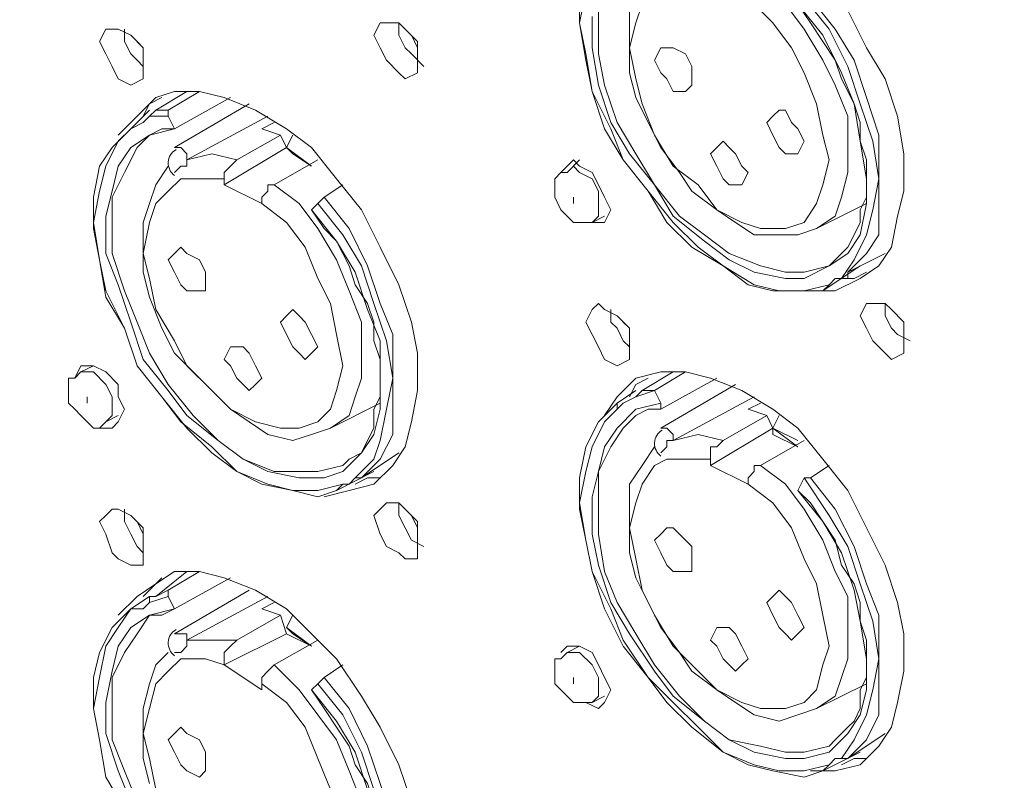
# Model space of a CAD drawing. Units: inches. Extents: x 0 to 630, y 0 to 446.
# Drawn here: x 306 to 316, y 224 to 231 of the extents above; entities that cross this region are included whole.
import ezdxf

# ---------------------------------------------------------------- set-up
doc = ezdxf.new("R2010")
doc.units = ezdxf.units.IN
doc.header["$MEASUREMENT"] = 0
doc.layers.add('_U+30EC_U+30A4_U+30E4_U+30FC 1', color=7, linetype='Continuous')
picture_1 = doc.add_image_def('image1.png', size_in_pixel=(656, 810))

# ---------------------------------------------------------------- blocks, each defined once
blk = doc.blocks.new('block 5')
at = {"layer": '_U+30EC_U+30A4_U+30E4_U+30FC 1'}
image = blk.add_image(picture_1, insert=(298.26, 151.257), size_in_units=(109.156, 135.191), dxfattribs=at)
blk = doc.blocks.new('block 4')
at = {"layer": '_U+30EC_U+30A4_U+30E4_U+30FC 1', "color": 7, "lineweight": 20, "true_color": 0xffffff}
for points in [[(312.103, 232.22), (312.229, 232.473), (312.42, 232.601), (312.674, 232.664), (312.928, 232.664), (313.182, 232.664), (313.499, 232.537), (313.817, 232.346), (314.071, 232.093), (314.325, 231.775), (314.579, 231.457), (314.77, 231.077), (314.96, 230.759), (315.087, 230.378), (315.151, 229.997), (315.151, 229.616), (315.087, 229.362), (315.023, 229.045), (314.896, 228.854), (314.706, 228.727), (314.452, 228.6), (314.198, 228.6)], [(314.388, 228.663), (314.135, 228.6), (313.88, 228.6), (313.627, 228.663), (313.309, 228.854), (313.055, 229.045), (312.801, 229.298), (312.547, 229.616), (312.293, 229.934), (312.166, 230.251), (311.976, 230.632), (311.912, 231.013), (311.848, 231.33), (311.912, 231.648), (311.976, 231.902), (312.103, 232.156), (312.229, 232.346)], [(314.325, 228.6), (314.135, 228.6), (313.817, 228.6), (313.563, 228.663), (313.309, 228.854), (312.991, 229.045), (312.737, 229.298), (312.547, 229.616), (312.293, 229.934), (312.103, 230.251), (311.976, 230.632), (311.912, 230.949), (311.848, 231.33), (311.848, 231.648), (311.912, 231.902), (312.039, 232.156), (312.229, 232.346)], [(311.976, 231.394), (311.976, 231.077), (312.039, 230.696), (312.166, 230.314), (312.356, 229.997), (312.611, 229.679), (312.801, 229.362), (313.119, 229.108), (313.372, 228.918), (313.627, 228.79), (313.944, 228.727), (314.135, 228.727), (314.388, 228.854), (314.579, 228.981), (314.706, 229.171), (314.77, 229.489), (314.77, 229.743), (314.706, 230.124), (314.643, 230.505), (314.515, 230.822), (314.325, 231.204), (314.071, 231.521)], [(314.388, 228.854), (314.135, 228.79), (313.944, 228.79), (313.69, 228.854), (313.372, 228.981), (313.119, 229.171), (312.864, 229.362), (312.611, 229.679), (312.42, 229.997), (312.229, 230.314), (312.103, 230.696), (312.039, 231.013), (312.039, 231.33), (312.039, 231.648), (312.166, 231.902), (312.293, 232.093), (312.42, 232.22)], [(312.356, 231.521), (312.356, 231.33), (312.356, 231.077), (312.356, 230.822), (312.42, 230.569), (312.547, 230.314), (312.674, 230.061), (312.864, 229.806), (312.991, 229.616), (313.246, 229.426), (313.436, 229.298), (313.627, 229.171), (313.88, 229.171), (314.071, 229.171), (314.262, 229.235), (314.452, 229.362), (314.515, 229.553), (314.579, 229.806), (314.579, 230.061), (314.579, 230.378), (314.452, 230.696), (314.325, 230.949), (314.135, 231.267), (313.944, 231.521)], [(313.563, 231.585), (313.817, 231.33), (314.007, 231.077), (314.135, 230.822), (314.262, 230.505), (314.325, 230.187), (314.388, 229.934), (314.325, 229.679), (314.262, 229.489), (314.135, 229.298), (313.944, 229.235), (313.69, 229.235), (313.499, 229.298), (313.246, 229.426), (313.055, 229.679), (312.801, 229.87), (312.611, 230.187), (312.484, 230.505), (312.42, 230.759), (312.356, 231.077), (312.42, 231.33), (312.484, 231.521)], [(314.135, 231.585), (314.388, 231.267), (314.579, 230.886), (314.706, 230.505), (314.833, 230.124), (314.896, 229.743), (314.833, 229.426), (314.77, 229.171), (314.643, 228.918), (314.515, 228.727)], [(314.515, 228.727), (314.579, 228.727), (314.579, 228.79), (314.77, 228.981), (314.896, 229.171), (314.896, 229.489), (314.896, 229.806), (314.896, 230.187), (314.77, 230.569), (314.643, 230.949), (314.452, 231.267), (314.198, 231.585)], [(314.071, 231.521), (314.198, 231.33), (314.325, 231.14), (314.452, 230.949), (314.515, 230.759), (314.643, 230.505), (314.706, 230.314), (314.706, 230.124), (314.77, 229.934), (314.77, 229.743), (314.77, 229.553), (314.706, 229.426), (314.706, 229.298), (314.643, 229.171), (314.579, 229.045), (314.452, 228.918), (314.388, 228.854)], [(306.959, 231.14), (307.022, 231.267), (307.086, 231.267), (307.149, 231.267), (307.277, 231.204), (307.404, 231.077), (307.404, 230.949), (307.404, 230.822), (307.404, 230.759), (307.277, 230.696), (307.149, 230.759), (307.086, 230.886), (307.022, 231.013), (306.959, 231.14)], [(307.213, 231.267), (307.213, 231.14), (307.277, 231.013), (307.34, 230.949), (307.404, 230.886)], [(309.753, 231.204), (309.816, 231.33), (309.88, 231.33), (310.007, 231.33), (310.071, 231.267), (310.197, 231.14), (310.197, 231.013), (310.197, 230.886), (310.197, 230.822), (310.071, 230.759), (310.007, 230.822), (309.88, 230.949), (309.816, 231.077), (309.753, 231.204)], [(310.007, 231.33), (310.007, 231.204), (310.071, 231.077), (310.134, 231.013), (310.261, 230.886)], [(310.197, 231.077), (310.134, 231.204)], [(307.404, 231.077), (307.34, 231.14)], [(312.611, 230.949), (312.674, 231.077), (312.737, 231.077), (312.801, 231.077), (312.928, 231.013), (312.991, 230.886), (312.991, 230.759), (312.991, 230.696), (312.928, 230.632), (312.801, 230.632), (312.737, 230.759), (312.674, 230.822), (312.611, 230.949)], [(307.149, 230.187), (307.34, 230.378), (307.53, 230.569), (307.721, 230.632), (307.975, 230.632), (308.229, 230.569), (308.546, 230.441), (308.864, 230.251), (309.118, 230.061), (309.372, 229.743), (309.626, 229.426), (309.816, 229.045), (310.007, 228.663), (310.134, 228.282), (310.197, 227.965), (310.197, 227.584), (310.134, 227.266), (310.071, 227.012), (309.944, 226.822), (309.753, 226.631), (309.499, 226.568), (309.245, 226.504)], [(307.594, 230.569), (307.467, 230.505), (307.404, 230.378)], [(307.848, 230.632), (307.53, 230.441)], [(307.657, 230.441), (307.975, 230.632)], [(308.293, 230.569), (307.721, 230.251), (307.657, 230.378)], [(307.848, 230.632), (307.848, 230.632)], [(308.483, 230.505), (307.721, 230.061)], [(307.277, 230.251), (307.467, 230.441)], [(307.467, 230.378), (307.404, 230.314), (307.277, 230.251)], [(307.53, 230.441), (307.467, 230.378)], [(307.467, 230.378), (307.657, 230.378), (307.657, 230.441), (307.53, 230.441)], [(308.673, 230.378), (307.848, 229.934)], [(313.754, 230.314), (313.817, 230.378), (313.88, 230.441), (313.944, 230.441), (314.007, 230.314), (314.071, 230.251), (314.135, 230.124), (314.071, 229.997), (314.007, 229.997), (313.944, 229.997), (313.88, 230.061), (313.817, 230.187), (313.754, 230.314)], [(308.61, 230.251), (308.737, 230.314)], [(309.436, 226.631), (309.181, 226.568), (308.928, 226.568), (308.673, 226.631), (308.356, 226.759), (308.102, 226.949), (307.848, 227.203), (307.594, 227.521), (307.34, 227.838), (307.213, 228.219), (307.022, 228.6), (306.959, 228.918), (306.896, 229.298), (306.959, 229.616), (307.022, 229.87), (307.149, 230.124), (307.277, 230.251)], [(309.372, 226.568), (309.181, 226.504), (308.928, 226.568), (308.61, 226.631), (308.356, 226.759), (308.102, 227.012), (307.785, 227.266), (307.594, 227.521), (307.34, 227.838), (307.213, 228.219), (307.022, 228.537), (306.959, 228.918), (306.896, 229.235), (306.896, 229.553), (306.959, 229.87), (307.086, 230.061), (307.277, 230.251)], [(307.721, 230.251), (307.467, 230.187), (307.277, 230.061), (307.149, 229.87), (307.086, 229.616), (307.022, 229.362), (307.022, 228.981), (307.149, 228.663), (307.277, 228.282), (307.404, 227.902), (307.657, 227.584), (307.848, 227.33), (308.165, 227.076), (308.42, 226.886), (308.673, 226.759), (308.991, 226.695), (309.245, 226.695), (309.436, 226.759), (309.626, 226.949), (309.753, 227.139), (309.816, 227.394), (309.816, 227.711), (309.816, 228.092), (309.689, 228.41), (309.562, 228.79), (309.372, 229.108), (309.118, 229.426)], [(309.436, 226.822), (309.181, 226.759), (308.991, 226.759), (308.737, 226.759), (308.42, 226.886), (308.165, 227.076), (307.912, 227.33), (307.657, 227.647), (307.467, 227.965), (307.34, 228.282), (307.213, 228.6), (307.086, 228.981), (307.086, 229.298), (307.086, 229.553), (307.213, 229.806), (307.34, 230.061), (307.467, 230.187)], [(307.277, 230.251), (307.277, 230.251)], [(307.467, 230.187), (307.594, 230.251), (307.721, 230.251)], [(307.721, 230.251), (307.721, 230.251)], [(308.801, 230.187), (308.864, 230.061), (308.229, 229.679), (308.229, 229.743)], [(308.356, 229.934), (308.801, 230.187)], [(308.801, 230.187), (308.61, 230.251)], [(308.928, 230.187), (308.864, 230.061), (308.928, 229.997)], [(307.721, 229.806), (307.721, 229.806), (307.785, 229.87), (307.848, 229.87), (307.848, 229.934), (307.848, 229.997), (307.785, 230.061), (307.721, 230.061)], [(308.864, 230.061), (309.118, 229.87)], [(308.864, 230.061), (309.118, 229.87), (308.928, 229.997)], [(313.182, 229.997), (313.246, 230.061), (313.309, 230.124), (313.372, 230.061), (313.436, 229.997), (313.499, 229.87), (313.563, 229.806), (313.499, 229.679), (313.436, 229.679), (313.372, 229.679), (313.309, 229.743), (313.246, 229.87), (313.182, 229.997)], [(307.657, 229.87), (307.53, 229.679), (307.467, 229.489), (307.404, 229.298), (307.404, 229.045), (307.404, 228.79), (307.467, 228.537), (307.594, 228.219), (307.721, 227.965), (307.912, 227.774), (308.102, 227.584), (308.293, 227.394), (308.483, 227.266), (308.673, 227.139), (308.928, 227.076), (309.118, 227.139), (309.309, 227.203), (309.499, 227.33), (309.562, 227.521), (309.626, 227.711), (309.626, 228.029), (309.626, 228.282), (309.499, 228.6), (309.372, 228.918), (309.181, 229.235), (308.991, 229.489), (308.737, 229.679), (308.673, 229.679), (308.673, 229.616), (308.61, 229.553), (308.61, 229.489), (308.864, 229.298), (309.054, 229.045), (309.181, 228.727), (309.309, 228.473), (309.372, 228.155), (309.436, 227.838), (309.372, 227.584), (309.309, 227.394), (309.181, 227.266), (308.991, 227.203), (308.801, 227.203), (308.546, 227.266), (308.293, 227.394), (308.102, 227.584), (307.848, 227.838), (307.721, 228.092), (307.53, 228.41), (307.467, 228.727), (307.404, 228.981), (307.467, 229.298), (307.53, 229.489), (307.657, 229.616), (307.785, 229.743), (308.038, 229.743), (308.229, 229.743), (308.229, 229.806), (308.293, 229.87), (308.356, 229.934), (308.102, 229.997), (307.848, 229.934)], [(309.181, 229.934), (308.737, 229.679)], [(311.658, 229.806), (311.721, 229.87), (311.785, 229.934), (311.848, 229.87), (311.976, 229.806), (312.039, 229.679), (312.103, 229.553), (312.166, 229.426), (312.103, 229.298), (312.039, 229.298), (311.912, 229.298)], [(311.848, 229.934), (311.721, 229.806)], [(311.976, 229.298), (312.039, 229.362), (312.039, 229.489), (312.039, 229.616), (311.976, 229.743), (311.848, 229.806), (311.785, 229.87), (311.721, 229.806)], [(311.721, 229.806), (311.658, 229.806), (311.595, 229.743), (311.595, 229.616), (311.595, 229.553), (311.658, 229.426), (311.721, 229.362), (311.785, 229.298), (311.848, 229.298), (311.912, 229.298), (311.976, 229.298)], [(308.61, 229.489), (308.229, 229.679)], [(309.436, 229.679), (309.245, 229.553)], [(308.61, 229.489), (308.61, 229.489)], [(309.181, 229.489), (309.118, 229.426)], [(309.245, 229.553), (309.245, 229.553), (309.181, 229.489)], [(309.181, 229.489), (309.436, 229.171), (309.626, 228.854), (309.753, 228.473), (309.88, 228.092), (309.944, 227.711), (309.88, 227.394), (309.816, 227.076), (309.753, 226.886), (309.562, 226.695)], [(309.562, 226.695), (309.626, 226.695), (309.816, 226.886), (309.944, 227.139), (309.944, 227.457), (309.944, 227.774), (309.944, 228.155), (309.816, 228.473), (309.689, 228.854), (309.499, 229.235), (309.245, 229.553)], [(311.785, 229.489), (311.785, 229.553)], [(314.77, 229.489), (314.262, 229.235)], [(309.118, 229.426), (309.118, 229.426)], [(309.118, 229.426), (309.245, 229.235), (309.372, 229.108), (309.499, 228.854), (309.562, 228.663), (309.689, 228.473), (309.753, 228.282), (309.753, 228.092), (309.816, 227.902), (309.816, 227.711), (309.816, 227.521), (309.753, 227.394), (309.753, 227.203), (309.689, 227.076), (309.626, 226.949), (309.499, 226.886), (309.436, 226.822)], [(312.103, 229.362), (311.976, 229.298)], [(307.657, 228.918), (307.721, 228.981), (307.785, 229.045), (307.848, 228.981), (307.975, 228.918), (308.038, 228.79), (308.038, 228.727), (308.038, 228.6), (307.975, 228.6), (307.848, 228.6), (307.785, 228.663), (307.721, 228.79), (307.657, 228.918)], [(314.579, 228.79), (314.96, 228.981)], [(314.96, 228.981), (314.96, 228.981)], [(314.706, 228.854), (314.325, 228.6)], [(314.706, 228.854), (314.706, 228.854)], [(314.515, 228.727), (314.643, 228.727), (314.77, 228.79)], [(314.325, 228.6), (314.325, 228.6), (314.388, 228.663)], [(314.388, 228.663), (314.452, 228.727), (314.515, 228.727)], [(311.912, 228.282), (311.976, 228.41), (312.039, 228.473), (312.103, 228.41), (312.229, 228.346), (312.356, 228.219), (312.356, 228.092), (312.356, 227.965), (312.356, 227.902), (312.229, 227.838), (312.103, 227.902), (312.039, 228.029), (311.976, 228.155), (311.912, 228.282)], [(314.706, 228.346), (314.77, 228.473), (314.833, 228.473), (314.96, 228.473), (315.023, 228.41), (315.151, 228.282), (315.151, 228.155), (315.151, 228.029), (315.151, 227.965), (315.023, 227.902), (314.96, 227.965), (314.833, 228.092), (314.77, 228.219), (314.706, 228.346)], [(314.96, 228.473), (314.96, 228.346), (315.023, 228.219), (315.087, 228.155), (315.214, 228.092)], [(308.801, 228.282), (308.864, 228.346), (308.928, 228.41), (308.991, 228.346), (309.054, 228.282), (309.118, 228.155), (309.181, 228.029), (309.118, 227.965), (309.054, 227.902), (308.991, 227.965), (308.928, 228.029), (308.864, 228.155), (308.801, 228.282)], [(312.166, 228.41), (312.166, 228.282), (312.229, 228.219), (312.293, 228.092), (312.356, 228.029)], [(312.356, 228.219), (312.293, 228.282)], [(315.151, 228.282), (315.087, 228.346)], [(308.229, 227.902), (308.293, 228.029), (308.356, 228.029), (308.42, 228.029), (308.483, 227.965), (308.546, 227.838), (308.61, 227.711), (308.546, 227.647), (308.483, 227.584), (308.42, 227.647), (308.356, 227.711), (308.293, 227.838), (308.229, 227.902)], [(306.769, 227.774), (306.705, 227.711), (306.641, 227.711), (306.641, 227.584), (306.641, 227.457), (306.705, 227.394), (306.769, 227.33), (306.832, 227.266), (306.896, 227.203), (306.959, 227.203), (307.022, 227.266)], [(306.705, 227.711), (306.769, 227.838), (306.832, 227.838), (306.896, 227.838), (307.022, 227.774), (307.149, 227.647), (307.149, 227.521), (307.213, 227.394), (307.149, 227.266), (307.086, 227.203), (306.959, 227.203)], [(306.896, 227.838), (306.769, 227.774)], [(307.022, 227.266), (307.086, 227.33), (307.086, 227.394), (307.086, 227.521), (307.022, 227.647), (306.896, 227.774), (306.832, 227.774), (306.769, 227.774)], [(312.103, 227.33), (312.229, 227.521), (312.42, 227.711), (312.674, 227.774), (312.928, 227.774), (313.182, 227.711), (313.499, 227.584), (313.817, 227.394), (314.071, 227.203), (314.325, 226.886), (314.579, 226.568), (314.77, 226.187), (314.96, 225.806), (315.087, 225.425), (315.151, 225.107), (315.151, 224.727), (315.087, 224.409), (315.023, 224.155), (314.896, 223.964), (314.706, 223.774), (314.452, 223.711), (314.198, 223.711)], [(312.801, 227.774), (312.484, 227.584)], [(312.611, 227.584), (312.928, 227.774)], [(312.801, 227.774), (312.801, 227.774)], [(312.547, 227.711), (312.42, 227.647), (312.356, 227.521)], [(313.246, 227.711), (312.674, 227.394)], [(312.229, 227.457), (312.42, 227.584)], [(312.484, 227.584), (312.42, 227.521)], [(312.42, 227.521), (312.611, 227.584), (312.484, 227.584)], [(312.674, 227.457), (312.611, 227.584)], [(313.436, 227.647), (312.674, 227.203)], [(306.832, 227.457), (306.832, 227.457), (306.832, 227.521)], [(309.816, 227.457), (309.309, 227.203)], [(314.325, 223.711), (314.135, 223.647), (313.817, 223.711), (313.563, 223.774), (313.309, 223.901), (312.991, 224.155), (312.737, 224.409), (312.547, 224.663), (312.293, 224.98), (312.103, 225.362), (311.976, 225.743), (311.912, 226.06), (311.848, 226.378), (311.848, 226.695), (311.912, 227.012), (312.039, 227.266), (312.229, 227.457)], [(312.674, 227.457), (312.42, 227.394), (312.229, 227.203), (312.103, 227.012), (312.039, 226.759), (311.976, 226.504), (311.976, 226.123), (312.039, 225.806), (312.166, 225.425), (312.356, 225.107), (312.611, 224.727), (312.801, 224.472), (313.119, 224.219), (313.372, 224.028), (313.627, 223.901), (313.944, 223.837), (314.135, 223.837), (314.388, 223.901), (314.579, 224.091), (314.706, 224.282), (314.77, 224.536), (314.77, 224.854), (314.706, 225.235), (314.643, 225.552), (314.515, 225.933), (314.325, 226.251), (314.071, 226.568)], [(312.42, 227.521), (312.293, 227.457), (312.229, 227.394)], [(312.229, 227.394), (312.229, 227.394), (312.229, 227.457)], [(312.674, 227.394), (312.674, 227.394), (312.674, 227.457)], [(313.627, 227.521), (312.801, 227.076)], [(313.563, 227.394), (313.69, 227.457)], [(314.388, 223.774), (314.135, 223.711), (313.88, 223.711), (313.627, 223.774), (313.309, 223.901), (313.055, 224.155), (312.801, 224.409), (312.547, 224.663), (312.293, 225.044), (312.166, 225.362), (311.976, 225.743), (311.912, 226.06), (311.848, 226.441), (311.912, 226.759), (311.976, 227.012), (312.103, 227.266), (312.229, 227.394)], [(312.42, 227.33), (312.547, 227.394), (312.674, 227.394)], [(313.754, 227.33), (313.563, 227.394)], [(307.149, 227.33), (307.022, 227.266)], [(314.388, 223.964), (314.135, 223.901), (313.944, 223.901), (313.69, 223.964), (313.372, 224.028), (313.119, 224.219), (312.864, 224.472), (312.611, 224.79), (312.42, 225.107), (312.229, 225.425), (312.103, 225.743), (312.039, 226.123), (312.039, 226.441), (312.039, 226.759), (312.166, 227.012), (312.293, 227.203), (312.42, 227.33)], [(313.754, 227.33), (313.817, 227.203), (313.182, 226.822), (313.182, 226.886)], [(313.309, 227.076), (313.754, 227.33)], [(313.88, 227.33), (313.817, 227.203), (313.817, 227.139)], [(312.674, 226.949), (312.674, 226.949), (312.737, 227.012), (312.737, 227.076), (312.801, 227.076), (312.801, 227.139), (312.737, 227.203), (312.674, 227.203)], [(313.817, 227.203), (314.071, 227.012)], [(313.817, 227.203), (314.071, 227.076)], [(312.611, 227.012), (312.484, 226.822), (312.356, 226.631), (312.356, 226.441), (312.356, 226.187), (312.356, 225.933), (312.42, 225.679), (312.547, 225.425), (312.674, 225.171), (312.864, 224.917), (312.991, 224.727), (313.246, 224.536), (313.436, 224.409), (313.627, 224.282), (313.88, 224.219), (314.071, 224.282), (314.262, 224.346), (314.452, 224.472), (314.515, 224.663), (314.579, 224.854), (314.579, 225.171), (314.579, 225.488), (314.452, 225.743), (314.325, 226.06), (314.135, 226.378), (313.944, 226.631), (313.69, 226.822), (313.627, 226.822), (313.627, 226.759), (313.563, 226.695), (313.563, 226.631), (313.817, 226.441), (314.007, 226.187), (314.135, 225.87), (314.262, 225.615), (314.325, 225.298), (314.388, 224.98), (314.325, 224.79), (314.262, 224.536), (314.135, 224.409), (313.944, 224.346), (313.69, 224.346), (313.499, 224.409), (313.246, 224.536), (313.055, 224.727), (312.801, 224.98), (312.611, 225.298), (312.484, 225.552), (312.42, 225.87), (312.356, 226.187), (312.42, 226.441), (312.484, 226.631), (312.611, 226.822), (312.737, 226.886), (312.991, 226.886), (313.182, 226.886), (313.182, 226.949), (313.182, 227.012), (313.246, 227.012), (313.309, 227.076), (313.055, 227.139), (312.801, 227.076)], [(314.135, 227.076), (313.69, 226.822)], [(314.071, 227.012), (313.817, 227.139)], [(309.626, 226.695), (310.007, 226.949)], [(310.007, 226.949), (310.007, 226.949)], [(309.753, 226.759), (309.372, 226.568)], [(309.753, 226.759), (309.753, 226.759)], [(313.563, 226.631), (313.182, 226.822)], [(314.388, 226.822), (314.198, 226.695)], [(309.436, 226.631), (309.499, 226.631), (309.562, 226.695)], [(309.562, 226.631), (309.689, 226.695), (309.816, 226.695)], [(314.135, 226.695), (314.071, 226.568)], [(314.135, 226.695), (314.388, 226.314), (314.579, 225.996), (314.706, 225.615), (314.833, 225.235), (314.896, 224.854), (314.833, 224.536), (314.77, 224.282), (314.643, 224.028), (314.515, 223.837)], [(314.198, 226.695), (314.135, 226.695)], [(314.515, 223.837), (314.579, 223.837), (314.77, 224.028), (314.896, 224.282), (314.896, 224.599), (314.896, 224.917), (314.896, 225.298), (314.77, 225.615), (314.643, 225.996), (314.452, 226.378), (314.198, 226.695)], [(309.372, 226.568), (309.372, 226.568), (309.436, 226.631)], [(313.563, 226.631), (313.563, 226.631)], [(314.071, 226.568), (314.071, 226.568)], [(314.071, 226.568), (314.198, 226.441), (314.325, 226.251), (314.452, 226.06), (314.515, 225.806), (314.643, 225.615), (314.706, 225.425), (314.706, 225.235), (314.77, 225.044), (314.77, 224.854), (314.77, 224.663), (314.706, 224.536), (314.706, 224.346), (314.643, 224.219), (314.579, 224.155), (314.452, 224.028), (314.388, 223.964)], [(306.959, 226.251), (307.022, 226.314), (307.086, 226.378), (307.149, 226.378), (307.277, 226.314), (307.404, 226.187), (307.404, 226.06), (307.404, 225.933), (307.404, 225.806), (307.277, 225.806), (307.149, 225.87), (307.086, 225.933), (307.022, 226.123), (306.959, 226.251)], [(307.213, 226.378), (307.213, 226.251), (307.277, 226.123), (307.34, 225.996), (307.404, 225.933)], [(309.753, 226.314), (309.816, 226.378), (309.88, 226.441), (310.007, 226.441), (310.071, 226.378), (310.197, 226.251), (310.197, 226.123), (310.197, 225.996), (310.197, 225.87), (310.071, 225.87), (310.007, 225.933), (309.88, 225.996), (309.816, 226.123), (309.753, 226.314)], [(310.007, 226.441), (310.007, 226.314), (310.071, 226.187), (310.134, 226.06), (310.261, 225.996)], [(307.404, 226.123), (307.34, 226.251)], [(310.197, 226.187), (310.134, 226.314)], [(312.611, 226.06), (312.674, 226.123), (312.737, 226.187), (312.801, 226.187), (312.928, 226.06), (312.991, 225.996), (312.991, 225.87), (312.991, 225.743), (312.928, 225.743), (312.801, 225.743), (312.737, 225.806), (312.674, 225.933), (312.611, 226.06)], [(307.149, 225.298), (307.34, 225.488), (307.53, 225.615), (307.721, 225.743), (307.975, 225.743), (308.229, 225.679), (308.546, 225.552), (308.864, 225.362), (309.118, 225.107), (309.372, 224.854), (309.626, 224.472), (309.816, 224.155), (310.007, 223.774), (310.134, 223.393), (310.197, 223.012), (310.197, 222.695), (310.134, 222.377), (310.071, 222.123), (309.944, 221.869), (309.753, 221.742), (309.499, 221.679), (309.245, 221.615)], [(307.594, 225.679), (307.467, 225.552), (307.404, 225.488)], [(307.848, 225.743), (307.53, 225.488)], [(307.657, 225.552), (307.975, 225.743)], [(308.293, 225.679), (307.721, 225.362), (307.657, 225.488)], [(307.848, 225.743), (307.848, 225.743)], [(307.467, 225.425), (307.657, 225.488), (307.657, 225.552), (307.53, 225.488)], [(308.483, 225.552), (307.721, 225.107)], [(313.754, 225.425), (313.817, 225.488), (313.88, 225.552), (313.944, 225.488), (314.007, 225.425), (314.071, 225.298), (314.135, 225.171), (314.071, 225.107), (314.007, 225.044), (313.944, 225.107), (313.88, 225.171), (313.817, 225.298), (313.754, 225.425)], [(307.277, 225.362), (307.467, 225.488)], [(307.53, 225.488), (307.467, 225.488), (307.467, 225.425)], [(308.673, 225.488), (307.848, 225.044)], [(309.436, 221.679), (309.181, 221.615), (308.928, 221.679), (308.673, 221.742), (308.356, 221.869), (308.102, 222.06), (307.848, 222.313), (307.594, 222.631), (307.34, 222.948), (307.213, 223.329), (307.022, 223.647), (306.959, 224.028), (306.896, 224.346), (306.959, 224.663), (307.022, 224.98), (307.149, 225.171), (307.277, 225.362)], [(309.372, 221.679), (309.181, 221.615), (308.928, 221.615), (308.61, 221.742), (308.356, 221.869), (308.102, 222.06), (307.785, 222.313), (307.594, 222.631), (307.34, 222.948), (307.213, 223.329), (307.022, 223.647), (306.959, 224.028), (306.896, 224.346), (306.896, 224.663), (306.959, 224.917), (307.086, 225.171), (307.277, 225.362)], [(307.721, 225.362), (307.467, 225.298), (307.277, 225.171), (307.149, 224.98), (307.086, 224.727), (307.022, 224.409), (307.022, 224.091), (307.149, 223.711), (307.277, 223.393)], [(309.689, 223.52), (309.562, 223.901), (309.372, 224.219), (309.118, 224.536)], [(307.467, 225.425), (307.404, 225.362), (307.277, 225.362)], [(307.277, 225.362), (307.277, 225.362)], [(307.467, 225.298), (307.594, 225.298), (307.721, 225.362)], [(307.721, 225.362), (307.721, 225.362)], [(308.61, 225.362), (308.737, 225.425)], [(308.801, 225.298), (308.61, 225.362)], [(309.436, 221.932), (309.181, 221.805), (308.991, 221.805), (308.737, 221.869), (308.42, 221.996), (308.165, 222.187), (307.912, 222.44), (307.657, 222.695), (307.467, 223.012), (307.34, 223.393), (307.213, 223.711), (307.086, 224.028), (307.086, 224.409), (307.086, 224.663), (307.213, 224.917), (307.34, 225.107), (307.467, 225.298)], [(308.801, 225.298), (308.864, 225.107), (308.229, 224.79)], [(308.356, 225.044), (308.801, 225.298)], [(308.928, 225.298), (308.864, 225.171), (308.928, 225.107)], [(308.864, 225.171), (309.118, 224.98), (308.928, 225.107)], [(313.182, 225.044), (313.246, 225.171), (313.309, 225.171), (313.372, 225.171), (313.436, 225.107), (313.499, 224.98), (313.563, 224.854), (313.499, 224.79), (313.436, 224.727), (313.372, 224.79), (313.309, 224.854), (313.246, 224.98), (313.182, 225.044)], [(307.657, 224.917), (307.53, 224.79), (307.467, 224.599), (307.404, 224.346), (307.404, 224.091), (307.404, 223.837), (307.467, 223.584)], [(309.626, 223.393), (309.499, 223.711), (309.372, 224.028), (309.181, 224.282), (308.991, 224.536), (308.737, 224.79), (308.673, 224.727), (308.61, 224.663), (308.61, 224.599), (308.864, 224.409), (309.054, 224.155), (309.181, 223.837), (309.309, 223.52)], [(307.53, 223.52), (307.467, 223.837), (307.404, 224.091), (307.467, 224.346), (307.53, 224.599), (307.657, 224.727), (307.785, 224.854), (308.038, 224.854), (308.229, 224.79), (308.229, 224.854), (308.229, 224.917), (308.293, 224.98), (308.356, 225.044), (308.102, 225.044), (307.848, 225.044)], [(307.721, 224.917), (307.721, 224.917), (307.785, 224.917), (307.848, 224.98), (307.848, 225.044), (307.848, 225.107), (307.785, 225.107), (307.721, 225.107)], [(309.181, 225.044), (308.737, 224.79)], [(308.864, 225.107), (309.118, 224.98)], [(311.658, 224.917), (311.721, 224.98), (311.785, 224.98), (311.848, 224.98), (311.976, 224.917), (312.039, 224.79), (312.103, 224.663), (312.166, 224.536), (312.103, 224.409), (312.039, 224.346), (311.912, 224.409)], [(311.848, 224.98), (311.721, 224.917)], [(311.721, 224.917), (311.658, 224.854), (311.595, 224.854), (311.595, 224.727), (311.595, 224.599), (311.658, 224.536), (311.721, 224.472), (311.785, 224.409), (311.848, 224.409), (311.912, 224.409), (311.976, 224.409)], [(311.976, 224.409), (312.039, 224.472), (312.039, 224.599), (312.039, 224.663), (311.976, 224.79), (311.848, 224.917), (311.785, 224.917), (311.721, 224.917)], [(308.61, 224.536), (308.229, 224.79)], [(309.436, 224.79), (309.245, 224.663)], [(309.245, 224.663), (309.245, 224.663), (309.181, 224.599)], [(309.562, 221.805), (309.626, 221.805), (309.816, 221.996), (309.944, 222.25), (309.944, 222.504), (309.944, 222.885), (309.944, 223.203), (309.816, 223.584), (309.689, 223.964), (309.499, 224.346), (309.245, 224.663)], [(311.785, 224.599), (311.785, 224.599), (311.785, 224.663)], [(308.61, 224.599), (308.61, 224.536)], [(309.181, 224.599), (309.118, 224.536)], [(309.181, 224.599), (309.436, 224.282), (309.626, 223.901), (309.753, 223.52), (309.88, 223.203), (309.944, 222.821), (309.88, 222.504), (309.816, 222.187), (309.753, 221.932), (309.562, 221.805)], [(314.77, 224.599), (314.262, 224.346)], [(309.118, 224.536), (309.118, 224.536)], [(309.118, 224.536), (309.245, 224.346), (309.372, 224.155), (309.499, 223.964), (309.562, 223.774), (309.689, 223.584), (309.753, 223.393), (309.753, 223.203), (309.816, 223.012), (309.816, 222.821), (309.816, 222.631), (309.753, 222.44), (309.753, 222.313), (309.689, 222.187), (309.626, 222.06), (309.499, 221.996), (309.436, 221.932)], [(312.103, 224.472), (311.976, 224.409)], [(307.657, 224.028), (307.721, 224.091), (307.785, 224.155), (307.848, 224.091), (307.975, 224.028), (308.038, 223.901), (308.038, 223.774), (308.038, 223.711), (307.975, 223.647), (307.848, 223.711), (307.785, 223.774), (307.721, 223.901), (307.657, 224.028)], [(314.579, 223.837), (314.96, 224.091)], [(314.96, 224.091), (314.96, 224.091)], [(314.706, 223.901), (314.325, 223.711)], [(314.706, 223.901), (314.706, 223.901)], [(314.325, 223.711), (314.325, 223.711), (314.388, 223.774)], [(314.388, 223.774), (314.452, 223.837), (314.515, 223.837)], [(314.515, 223.774), (314.643, 223.837), (314.77, 223.837)]]:
    blk.add_lwpolyline(points, dxfattribs=at)
for points in [[(307.737, 230.039), (307.69, 230.013), (307.661, 229.964), (307.658, 229.91), (307.655, 229.857), (307.679, 229.805), (307.723, 229.774)], [(312.69, 227.182), (312.643, 227.155), (312.614, 227.106), (312.611, 227.053), (312.608, 226.999), (312.632, 226.948), (312.676, 226.916)], [(307.737, 225.15), (307.69, 225.123), (307.661, 225.075), (307.658, 225.021), (307.655, 224.967), (307.679, 224.916), (307.723, 224.884)]]:
    blk.add_open_spline(points, degree=3, knots=[0, 0, 0, 0, 1, 1, 1, 2, 2, 2, 2], dxfattribs=at)
at = {"layer": '_U+30EC_U+30A4_U+30E4_U+30FC 1'}
blk.add_blockref('block 5', (0, 0), dxfattribs=at)
blk = doc.blocks.new('block 2')
at = {"layer": '_U+30EC_U+30A4_U+30E4_U+30FC 1'}
blk.add_blockref('block 4', (0, 0), dxfattribs=at)

msp = doc.modelspace()

# ---------------------------------------------------------------- block references
at = {"layer": '_U+30EC_U+30A4_U+30E4_U+30FC 1'}
msp.add_blockref('block 2', (0, 0), dxfattribs=at)

doc.saveas('drawing.dxf')
